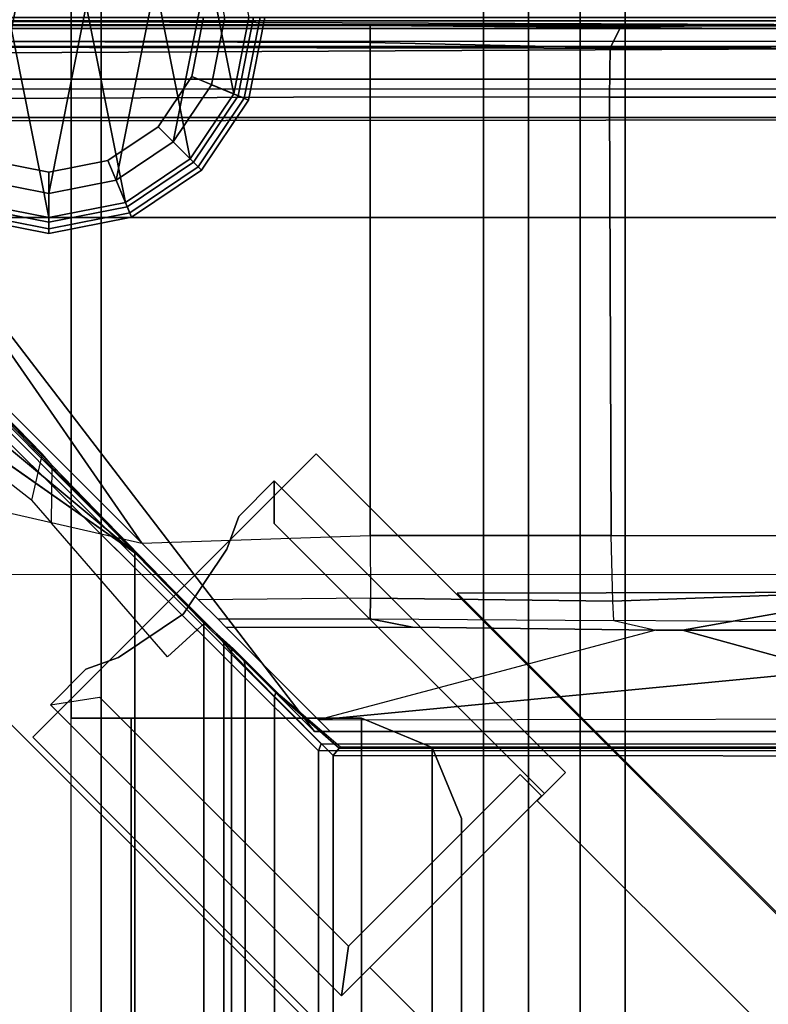
# Model space of a CAD drawing. Units: inches. Extents: x 68 to 654, y 47 to 414.
# Drawn here: x 69 to 71, y 227 to 229 of the extents above; entities that cross this region are included whole.
import ezdxf

# ---------------------------------------------------------------- set-up
doc = ezdxf.new("R2010")
doc.units = ezdxf.units.IN
doc.header["$MEASUREMENT"] = 0
doc.layers.get('0').update_dxf_attribs({"true_color": 0xffffff})
for name, color, linetype in [('SEAT', 5, 'Continuous'), ('SEAT-BACKFABRIC', 5, 'Continuous'), ('SEAT-BACKFRAME', 5, 'Continuous'), ('SEAT-LEG', 5, 'Continuous'), ('SEAT-SEATFABRIC', 5, 'Continuous')]:
    doc.layers.add(name, color=color, linetype=linetype)
doc.layers.add('SEAT-GLIDE', color=5, linetype='Continuous', true_color=0x0000ff)

# ---------------------------------------------------------------- blocks, each defined once
blk = doc.blocks.new('DBVS2N_CL_0T')
at = {"layer": 'SEAT-BACKFABRIC'}
for points, invisible_edges in [([(28.4225, -0.0775, 29.039), (13.3157, -4.07, 29.0325), (0.0089, -4.07, 29.0325), (0.0089, -0.5774, 29.0382)], 9), ([(13.3157, -4.0701, 29.079), (28.4225, -0.0775, 29.079), (0.0089, -0.5774, 29.079), (0.0089, -4.0701, 29.079)], 3)]:
    blk.add_3dface(points, dxfattribs=dict(at, invisible_edges=invisible_edges))
for points in [[(0.0089, -0.5774, 29.079), (0.0089, -0.5774, 29.0382), (0.0089, -4.07, 29.0325), (0.0089, -4.0701, 29.079)], [(0.0089, -0.5774, 29.0382), (0.0219, -4.0281, 28.6886), (0.0089, -4.6167, 28.9784), (0.0089, -4.07, 29.0325)], [(0.02, -0.6701, 28.6746), (0.0219, -4.0281, 28.6886), (0.0089, -0.5774, 29.0382), (0.02, -0.6701, 28.6746)]]:
    blk.add_3dface(points, dxfattribs=at)
at = {"layer": 'SEAT-BACKFRAME'}
for points in [[(1.0569, -0.2501, 28.08), (1.3128, -1.3722, 27.914), (0.2891, -0.3484, 27.9695), (0.2128, -0.2722, 28.0346)], [(1.3366, -1.3544, 27.9147), (0.4527, -0.2907, 27.9704), (0.5112, -0.2709, 27.9715), (0.5695, -0.2609, 27.972)], [(0.5708, -0.2827, 28.0444), (0.2337, -0.288, 28.0265), (1.0901, -1.1227, 28.0263), (1.2053, -1.0962, 28.0337)], [(1.1191, -1.1477, 27.9839), (1.0901, -1.1227, 28.0263), (0.2337, -0.288, 28.0265), (0.3277, -0.3749, 27.966)], [(1.3366, -1.3544, 27.9147), (0.3277, -0.3749, 27.966), (0.3741, -0.3354, 27.9681), (0.4527, -0.2907, 27.9704)], [(1.3128, -1.3722, 27.914), (0.2045, -0.604, 27.972), (0.1941, -0.497, 27.9737), (0.2891, -0.3484, 27.9695)], [(1.3366, -1.3544, 27.9147), (1.1191, -1.1477, 27.9839), (0.3277, -0.3749, 27.966)], [(0.3512, -0.3712, 28.9211), (0.3805, -0.4005, 29), (1.783, -1.803, 29), (1.783, -1.803, 28.9213)], [(0.4016, -0.4072, 28.9834), (1.8142, -1.8197, 28.9842), (1.831, -1.8127, 29), (0.4058, -0.3809, 29)], [(0.275, -0.4571, 28.9973), (0.2582, -0.6324, 29), (1.783, -1.803, 29), (0.3805, -0.4005, 29)], [(1.8142, -1.8197, 28.9842), (0.4016, -0.4072, 28.9834), (0.4025, -0.4083, 28.882), (1.814, -1.8199, 28.882)], [(0.0279, -4.0281, 28.7047), (1.3913, -4.1722, 28.7435), (1.3921, -0.5736, 28.8027), (0.0279, -0.6699, 28.7047)], [(0.0628, -1.942, 28.0227), (0.0592, -0.6153, 28.0299), (0.2045, -0.604, 27.972), (0.1983, -1.942, 27.9723)], [(0.2045, -0.604, 27.972), (1.3128, -1.3722, 27.914), (1.2938, -1.942, 27.9149), (0.1983, -1.942, 27.9723)], [(0.02, -0.6699, 28.1491), (0.0592, -0.6153, 28.0299), (0.0628, -1.942, 28.0227), (0.02, -1.942, 28.161)], [(0.2582, -0.6324, 29), (0.0901, -0.6723, 28.9344), (0.0758, -3.5023, 28.914), (0.2562, -3.4782, 29)], [(1.783, -1.803, 29), (0.2582, -0.6324, 29), (0.2562, -3.4782, 29), (1.783, -3.4782, 29)], [(0.0279, -0.6699, 28.7047), (0.02, -0.6701, 28.6746), (0.0219, -4.0281, 28.6886), (0.0279, -4.0281, 28.7047)], [(0.02, -0.6701, 28.6746), (0.02, -3.4272, 28.161), (0.02, -1.942, 28.161), (0.02, -0.6699, 28.1491)], [(0.0219, -4.0281, 28.6886), (0.02, -0.6701, 28.6746), (0.02, -3.4272, 28.161), (0.02, -3.7963, 28.161)], [(0.0901, -0.6723, 28.9344), (0.0594, -0.6699, 28.8425), (0.0602, -3.5148, 28.8357), (0.0758, -3.5023, 28.914)], [(0.0594, -0.6699, 28.8425), (0.0747, -0.6734, 28.8111), (0.0785, -3.5102, 28.8088), (0.0602, -3.5148, 28.8357)], [(0.1789, -4.1301, 28.7484), (0.0785, -3.5102, 28.8088), (0.0747, -0.6734, 28.8111), (0.1789, -0.6699, 28.7484)], [(1.0901, -1.1227, 28.0263), (1.2053, -1.0962, 28.0337), (1.2632, -1.1465, 27.9772), (1.1191, -1.1477, 27.9839)], [(1.2632, -1.1465, 27.9772), (1.1191, -1.1477, 27.9839), (1.512, -1.529, 27.9608), (1.5969, -1.436, 27.9609)], [(1.5127, -1.5266, 27.9213), (1.512, -1.529, 27.9608), (1.1191, -1.1477, 27.9839), (1.3366, -1.3544, 27.9147)], [(27.626, -1.3494, 27.9149), (27.4596, -1.5208, 27.92), (1.5127, -1.5266, 27.9213), (1.3366, -1.3544, 27.9147)], [(1.45, -1.9428, 27.9183), (1.454, -1.5134, 27.919), (1.3128, -1.3722, 27.914), (1.2938, -1.942, 27.9149)], [(1.5021, -1.5614, 27.9345), (1.5019, -1.942, 27.9345), (1.45, -1.9428, 27.9183), (1.454, -1.5134, 27.919)], [(1.5617, -1.5762, 27.9452), (1.5127, -1.5266, 27.9213), (27.4596, -1.5208, 27.92), (27.4108, -1.5777, 27.9469)], [(1.5391, -1.5592, 28.0097), (1.512, -1.529, 27.9608), (1.5127, -1.5266, 27.9213), (1.5617, -1.5762, 27.9452)], [(1.5225, -2.0479, 27.9521), (1.5233, -1.5827, 27.9538), (1.5021, -1.5614, 27.9345), (1.5019, -1.942, 27.9345)], [(1.5391, -1.5592, 28.0097), (1.5617, -1.5762, 27.9452), (1.585, -1.5956, 28.0049), (1.5771, -1.5958, 28.0053)], [(1.5768, -1.601, 28.0765), (1.5391, -1.5592, 28.0097), (1.5771, -1.5958, 28.0053), (1.6066, -1.6271, 28.0386)], [(1.5225, -2.0479, 27.9521), (1.53, -2.6554, 27.9615), (1.7538, -1.8131, 28.0726), (1.5233, -1.5827, 27.9538)], [(1.5617, -1.5762, 27.9452), (27.4108, -1.5777, 27.9469), (27.3942, -1.5952, 28.0039), (1.585, -1.5956, 28.0049)], [(1.6066, -1.6271, 28.0386), (1.5771, -1.5958, 28.0053), (1.585, -1.5956, 28.0049), (1.6204, -1.6299, 28.0404)], [(27.3942, -1.5952, 28.0039), (27.3497, -1.6323, 28.0416), (1.6204, -1.6299, 28.0404), (1.585, -1.5956, 28.0049)], [(1.5768, -1.601, 28.0765), (1.6066, -1.6271, 28.0386), (1.6857, -1.7061, 28.063), (1.6922, -1.7167, 28.1187)], [(1.6066, -1.6271, 28.0386), (1.6204, -1.6299, 28.0404), (1.6954, -1.7028, 28.0625), (1.6857, -1.7061, 28.063)], [(27.2868, -1.6906, 28.0603), (1.6954, -1.7028, 28.0625), (1.6204, -1.6299, 28.0404), (27.3497, -1.6323, 28.0416)], [(27.2868, -1.6906, 28.0603), (27.1092, -1.8652, 28.0721), (1.8432, -1.8498, 28.0721), (1.6954, -1.7028, 28.0625)], [(1.825, -1.8643, 28.0906), (1.6857, -1.7061, 28.063), (1.6954, -1.7028, 28.0625), (1.8432, -1.8498, 28.0721)], [(1.8224, -1.8681, 28.1901), (1.6922, -1.7167, 28.1187), (1.6857, -1.7061, 28.063), (1.825, -1.8643, 28.0906)], [(1.6316, -3.0907, 28.0661), (1.7538, -1.8131, 28.0726), (1.751, -3.7963, 28.0725), (1.3435, -3.2291, 28.051)], [(1.6316, -3.0907, 28.0661), (1.53, -2.722, 27.9814), (1.53, -2.6554, 27.9615), (1.7538, -1.8131, 28.0726)], [(1.751, -3.7963, 28.0725), (1.783, -3.7963, 28.1114), (1.783, -1.8423, 28.1045), (1.7538, -1.8131, 28.0726)], [(1.783, -3.4389, 28.9212), (1.783, -1.803, 28.9213), (1.783, -1.803, 29), (1.783, -3.4782, 29)], [(1.8146, -3.4809, 28.9851), (1.8303, -3.477, 28.9999), (1.831, -1.8127, 29), (1.8142, -1.8197, 28.9842)], [(1.783, -3.7963, 28.1114), (1.783, -3.7963, 28.1725), (1.783, -1.842, 28.1374), (1.783, -1.8423, 28.1045)], [(1.783, -3.7963, 28.1725), (1.783, -3.7963, 28.1725), (1.783, -1.842, 28.1374), (1.7832, -1.8443, 28.1725)], [(1.8142, -1.8197, 28.9842), (1.814, -1.8199, 28.882), (1.814, -3.4093, 28.882), (1.8146, -3.4809, 28.9851)], [(1.825, -1.8643, 28.0906), (1.8257, -3.7963, 28.0863), (1.8224, -3.7963, 28.1902), (1.8224, -1.8681, 28.1901)], [(1.8446, -3.7963, 28.0721), (1.8257, -3.7963, 28.0863), (1.825, -1.8643, 28.0906), (1.8432, -1.8498, 28.0721)], [(1.8446, -3.7963, 28.0721), (1.8432, -1.8498, 28.0721), (27.1092, -1.8652, 28.0721), (25.1799, -3.7963, 28.0721)], [(0.0303, -3.1847, 27.9903), (0.0554, -3.4259, 28.032), (0.02, -3.4272, 28.161), (0.02, -1.942, 28.161)], [(0.0764, -2.5411, 27.9465), (0.0238, -2.5682, 28.0351), (0.02, -1.942, 28.161), (0.0628, -1.942, 28.0227)], [(0.0224, -3.2268, 27.9183), (0.02, -3.2003, 27.8392), (0.0238, -2.5682, 28.0351), (0.02, -1.942, 28.161)], [(0.0303, -3.1847, 27.9903), (0.02, -1.942, 28.161), (0.0224, -3.2268, 27.9183), (0.0357, -3.2148, 27.9867)], [(0.0764, -2.5411, 27.9465), (0.0628, -1.942, 28.0227), (0.1983, -1.942, 27.9723), (0.1991, -2.5398, 27.9076)], [(1.2938, -2.5433, 27.8492), (0.1991, -2.5398, 27.9076), (0.1983, -1.942, 27.9723), (1.2938, -1.942, 27.9149)], [(1.2938, -1.942, 27.9149), (1.45, -1.9428, 27.9183), (1.4577, -2.5479, 27.863), (1.2938, -2.5433, 27.8492)], [(1.5059, -2.5502, 27.8957), (1.4577, -2.5479, 27.863), (1.45, -1.9428, 27.9183), (1.5019, -1.942, 27.9345)], [(1.5225, -2.0479, 27.9521), (1.5019, -1.942, 27.9345), (1.5059, -2.5502, 27.8957), (1.53, -2.6554, 27.9615)], [(0.02, -3.2003, 27.8392), (0.0238, -2.5682, 28.0351), (0.0764, -2.5411, 27.9465), (0.0727, -3.0951, 27.7207)], [(0.1991, -3.1111, 27.6687), (0.0727, -3.0951, 27.7207), (0.0764, -2.5411, 27.9465), (0.1991, -2.5398, 27.9076)], [(0.1991, -3.1111, 27.6687), (0.1991, -2.5398, 27.9076), (1.2938, -2.5433, 27.8492), (1.2938, -3.1191, 27.5939)], [(1.4577, -2.5479, 27.863), (1.2938, -2.5433, 27.8492), (1.2938, -3.1191, 27.5939), (1.4356, -3.1416, 27.5936)], [(1.5059, -2.5502, 27.8957), (1.4577, -2.5479, 27.863), (1.4356, -3.1416, 27.5936), (1.5106, -3.1771, 27.6426)], [(1.5059, -2.5502, 27.8957), (1.53, -2.6554, 27.9615), (1.53, -3.2066, 27.7388), (1.5106, -3.1771, 27.6426)], [(1.53, -2.6554, 27.9615), (1.53, -2.722, 27.9814), (1.4572, -3.1348, 27.9869), (1.53, -3.2066, 27.7388)], [(1.6316, -3.0907, 28.0661), (1.4572, -3.1348, 27.9869), (1.53, -2.722, 27.9814), (1.6316, -3.0907, 28.0661)]]:
    blk.add_3dface(points, dxfattribs=at)
for points, invisible_edges in [([(28.3301, -0.2585, 27.9721), (27.626, -1.3494, 27.9149), (1.3366, -1.3544, 27.9147), (0.5695, -0.2609, 27.972)], 1), ([(1.831, -1.8127, 29), (15.1378, -1.8127, 29), (28.365, -0.3156, 29), (0.4058, -0.3809, 29)], 2), ([(1.831, -1.8127, 29), (1.8303, -3.4782, 29), (15.1405, -3.4782, 29), (15.1378, -1.8127, 29)], 4)]:
    blk.add_3dface(points, dxfattribs=dict(at, invisible_edges=invisible_edges))
at = {"layer": 'SEAT-LEG'}
for points in [[(1.7973, -1.1001, 12.995), (7.4989, -6.8017, 12.995), (6.0847, -6.8017, 12.995), (1.0902, -1.8072, 12.995)], [(1.0902, -1.8072, 10.995), (6.0847, -6.8017, 10.995), (7.4989, -6.8017, 10.995), (1.7973, -1.1001, 10.995)], [(7.4989, -6.8017, 10.995), (1.7973, -1.1001, 10.995), (1.7973, -1.1001, 12.995), (7.4989, -6.8017, 12.995)], [(6.0847, -6.8017, 12.995), (1.0902, -1.8072, 12.995), (1.0902, -1.8072, 10.995), (6.0847, -6.8017, 10.995)], [(1.3895, -23.7315, 12.995), (1.4375, -2.1595, 12.995), (2.4375, -3.1595, 12.995), (2.3895, -23.3173, 12.995)], [(1.4375, -2.1595, 10.995), (1.3895, -23.7315, 10.995), (1.3895, -23.7315, 12.995), (1.4375, -2.1595, 12.995)], [(2.3895, -23.3173, 10.995), (2.4375, -3.1595, 10.995), (1.4375, -2.1595, 10.995), (1.3895, -23.7315, 10.995)]]:
    blk.add_3dface(points, dxfattribs=at)
at = {"layer": 'SEAT-SEATFABRIC'}
for points in [[(0.019, -0.25, 14.8457), (0, -0.25, 14.75), (0, -28.75, 14.75), (0.019, -28.75, 14.8457)], [(0.0732, -0.25, 14.9268), (0.019, -0.25, 14.8457), (0.019, -28.75, 14.8457), (0.0732, -28.75, 14.9268)], [(0.1543, -0.25, 14.981), (0.0732, -0.25, 14.9268), (0.0732, -28.75, 14.9268), (0.1543, -28.75, 14.981)], [(0.25, -0.25, 15), (0.1543, -0.25, 14.981), (0.1543, -8.5593, 14.981), (0.25, -8.0555, 15)], [(0.5, -0.5, 11.1197), (0.5, -0.5, 13.1897), (0.5, -28.5, 13.1897), (0.5, -28.5, 11.1197)]]:
    blk.add_3dface(points, dxfattribs=at)
for points, invisible_edges in [([(0, -0.25, 11.1197), (0.5, -0.5, 11.1197), (0.5, -28.5, 11.1197), (0, -28.75, 11.1197)], 5), ([(20.397, -15.5825, 15), (0.25, -28.75, 15), (28.75, -28.75, 15), (28.75, -0.25, 15)], 8), ([(0.25, -28.75, 15), (13.4175, -8.603, 15), (28.75, -0.25, 15), (0.25, -0.25, 15)], 2), ([(28.5, -28.5, 13.1897), (28.5, -28.5, 13.1897), (0.5, -0.5, 13.1897), (28.5, -0.5, 13.1897)], 2), ([(0.5, -0.5, 13.1897), (0.5, -0.5, 13.1897), (28.5, -28.5, 13.1897), (0.5, -28.5, 13.1897)], 2)]:
    blk.add_3dface(points, dxfattribs=dict(at, invisible_edges=invisible_edges))
blk = doc.blocks.new('DBVS3_2_0T')
at = {"layer": 'SEAT-GLIDE'}
for points in [[(-0.4619, -0.948, 2.793), (0.5, -1.1393, 2.793), (0.4619, -0.948, 2.793), (-0.3536, -0.7858, 2.793)], [(0.4065, -0.9709, 0), (-0.44, -1.1393, 0), (-0.4065, -0.9709, 0), (0.3111, -0.8282, 0)], [(0.54, -1.1393, 0.0766), (0.5116, -1.1393, 0.0293), (0.4727, -0.9435, 0.0293), (0.4989, -0.9327, 0.0766)], [(0.5283, -1.1393, 0.1467), (0.54, -1.1393, 0.1184), (0.4989, -0.9327, 0.1184), (0.4881, -0.9371, 0.1467)], [(0.54, -1.1393, 0.0766), (0.4989, -0.9327, 0.0766), (0.4989, -0.9327, 0.1184), (0.54, -1.1393, 0.1184)], [(-0.4619, -0.948, 2.793), (-0.5, -1.1393, 2.793), (0.4619, -1.3307, 2.793), (0.5, -1.1393, 2.793)], [(0.5283, -1.1393, 0.1467), (0.4881, -0.9371, 0.1467), (0.3573, -0.9913, 0.293), (0.3868, -1.1393, 0.293)], [(0.3868, -1.1393, 0.293), (0.3573, -0.9913, 0.293), (0.4619, -0.948, 0.293), (0.5, -1.1393, 0.293)], [(0.44, -1.1393, 0), (0.4065, -0.9709, 0), (0.4727, -0.9435, 0.0293), (0.5116, -1.1393, 0.0293)], [(0.5, -1.1393, 2.793), (0.5, -1.1393, 0.293), (0.4619, -0.948, 0.293), (0.4619, -0.948, 2.793)], [(0.44, -1.1393, 0), (-0.4065, -1.3077, 0), (-0.44, -1.1393, 0), (0.4065, -0.9709, 0)], [(-0.4619, -1.3307, 2.793), (0.3536, -1.4929, 2.793), (0.4619, -1.3307, 2.793), (-0.5, -1.1393, 2.793)], [(0.44, -1.1393, 0), (0.4065, -1.3077, 0), (-0.3111, -1.4504, 0), (-0.4065, -1.3077, 0)], [(0.4881, -1.3415, 0.1467), (0.5283, -1.1393, 0.1467), (0.3868, -1.1393, 0.293), (0.3573, -1.2873, 0.293)], [(0.3573, -1.2873, 0.293), (0.3868, -1.1393, 0.293), (0.5, -1.1393, 0.293), (0.4619, -1.3307, 0.293)], [(0.4065, -1.3077, 0), (0.44, -1.1393, 0), (0.5116, -1.1393, 0.0293), (0.4727, -1.3351, 0.0293)], [(0.4619, -1.3307, 2.793), (0.4619, -1.3307, 0.293), (0.5, -1.1393, 0.293), (0.5, -1.1393, 2.793)], [(0.4989, -1.346, 0.0766), (0.4727, -1.3351, 0.0293), (0.5116, -1.1393, 0.0293), (0.54, -1.1393, 0.0766)], [(0.4881, -1.3415, 0.1467), (0.4989, -1.346, 0.1184), (0.54, -1.1393, 0.1184), (0.5283, -1.1393, 0.1467)], [(0.4989, -1.346, 0.0766), (0.54, -1.1393, 0.0766), (0.54, -1.1393, 0.1184), (0.4989, -1.346, 0.1184)], [(0.3736, -1.5129, 0.1467), (0.4881, -1.3415, 0.1467), (0.3573, -1.2873, 0.293), (0.2735, -1.4128, 0.293)], [(0.2735, -1.4128, 0.293), (0.3573, -1.2873, 0.293), (0.4619, -1.3307, 0.293), (0.3536, -1.4929, 0.293)], [(0.3111, -1.4504, 0), (-0.1684, -1.5458, 0), (-0.3111, -1.4504, 0), (0.4065, -1.3077, 0)], [(0.3111, -1.4504, 0), (0.4065, -1.3077, 0), (0.4727, -1.3351, 0.0293), (0.3618, -1.5011, 0.0293)], [(-0.4619, -1.3307, 2.793), (-0.3536, -1.4929, 2.793), (0.1913, -1.6013, 2.793), (0.3536, -1.4929, 2.793)], [(0.3536, -1.4929, 2.793), (0.3536, -1.4929, 0.293), (0.4619, -1.3307, 0.293), (0.4619, -1.3307, 2.793)], [(0.3818, -1.5212, 0.0766), (0.3618, -1.5011, 0.0293), (0.4727, -1.3351, 0.0293), (0.4989, -1.346, 0.0766)], [(0.3736, -1.5129, 0.1467), (0.3818, -1.5212, 0.1184), (0.4989, -1.346, 0.1184), (0.4881, -1.3415, 0.1467)], [(0.3818, -1.5212, 0.0766), (0.4989, -1.346, 0.0766), (0.4989, -1.346, 0.1184), (0.3818, -1.5212, 0.1184)], [(0.2022, -1.6274, 0.1467), (0.3736, -1.5129, 0.1467), (0.2735, -1.4128, 0.293), (0.148, -1.4966, 0.293)], [(0.148, -1.4966, 0.293), (0.2735, -1.4128, 0.293), (0.3536, -1.4929, 0.293), (0.1913, -1.6013, 0.293)], [(0.3111, -1.4504, 0), (0.1684, -1.5458, 0), (0, -1.5793, 0), (-0.1684, -1.5458, 0)], [(0.1684, -1.5458, 0), (0.3111, -1.4504, 0), (0.3618, -1.5011, 0.0293), (0.1958, -1.612, 0.0293)], [(-0.1913, -1.6013, 2.793), (0, -1.6393, 2.793), (0.1913, -1.6013, 2.793), (-0.3536, -1.4929, 2.793)], [(0, -1.6676, 0.1467), (0.2022, -1.6274, 0.1467), (0.148, -1.4966, 0.293), (0, -1.5261, 0.293)], [(0, -1.5261, 0.293), (0.148, -1.4966, 0.293), (0.1913, -1.6013, 0.293), (0, -1.6393, 0.293)], [(0.1913, -1.6013, 2.793), (0.1913, -1.6013, 0.293), (0.3536, -1.4929, 0.293), (0.3536, -1.4929, 2.793)], [(0.2066, -1.6382, 0.0766), (0.1958, -1.612, 0.0293), (0.3618, -1.5011, 0.0293), (0.3818, -1.5212, 0.0766)], [(0.2022, -1.6274, 0.1467), (0.2066, -1.6382, 0.1184), (0.3818, -1.5212, 0.1184), (0.3736, -1.5129, 0.1467)], [(0.2066, -1.6382, 0.0766), (0.3818, -1.5212, 0.0766), (0.3818, -1.5212, 0.1184), (0.2066, -1.6382, 0.1184)], [(0, -1.5793, 0), (0.1684, -1.5458, 0), (0.1958, -1.612, 0.0293), (0, -1.651, 0.0293)], [(0, -1.6393, 2.793), (0, -1.6393, 0.293), (0.1913, -1.6013, 0.293), (0.1913, -1.6013, 2.793)], [(0, -1.6793, 0.0766), (0, -1.651, 0.0293), (0.1958, -1.612, 0.0293), (0.2066, -1.6382, 0.0766)], [(0, -1.6676, 0.1467), (0, -1.6793, 0.1184), (0.2066, -1.6382, 0.1184), (0.2022, -1.6274, 0.1467)], [(0, -1.6793, 0.0766), (0.2066, -1.6382, 0.0766), (0.2066, -1.6382, 0.1184), (0, -1.6793, 0.1184)]]:
    blk.add_3dface(points, dxfattribs=at)
at = {"layer": 'SEAT-LEG'}
for points in [[(-1.3083, -0.5875, 10.9953), (-2.9459, -2.2252, 10.9953), (2.9459, -2.2252, 10.9953), (1.3083, -0.5875, 10.9953)], [(2.9459, -2.2252, 10.8803), (-2.9459, -2.2252, 10.8803), (-1.3083, -0.5875, 10.8803), (1.3083, -0.5875, 10.8803)], [(2.9459, -2.2252, 10.9953), (2.9459, -2.2252, 10.8803), (1.3083, -0.5875, 10.8803), (1.3083, -0.5875, 10.9953)], [(-0.4619, -0.948, 10.8816), (0.5, -1.1393, 10.8816), (0.4619, -0.948, 10.8816), (-0.3536, -0.7858, 10.8816)], [(-0.4619, -0.948, 10.8816), (-0.5, -1.1393, 10.8816), (0.4619, -1.3307, 10.8816), (0.5, -1.1393, 10.8816)], [(0.5, -1.1393, 10.8816), (0.5, -1.1393, 2.793), (0.4619, -0.948, 2.793), (0.4619, -0.948, 10.8816)], [(-0.4619, -1.3307, 10.8816), (0.3536, -1.4929, 10.8816), (0.4619, -1.3307, 10.8816), (-0.5, -1.1393, 10.8816)], [(0.4619, -1.3307, 10.8816), (0.4619, -1.3307, 2.793), (0.5, -1.1393, 2.793), (0.5, -1.1393, 10.8816)], [(1.6276, -1.2323, 12.9953), (1.7162, -1.1438, 12.9953), (1.7162, -1.1438, 10.9953), (1.6276, -1.2323, 10.9953)], [(2.319, -1.8881, 12.9953), (2.4428, -1.8704, 12.9953), (1.7162, -1.1438, 12.9953), (1.6971, -1.2662, 12.9953)], [(1.7162, -1.1438, 12.9953), (2.4428, -1.8704, 12.9953), (2.4428, -1.8704, 10.9953), (1.7162, -1.1438, 10.9953)], [(1.598, -1.3137, 12.9953), (1.6276, -1.2323, 12.9953), (1.6276, -1.2323, 10.9953), (1.598, -1.3137, 10.9953)], [(1.6971, -1.2662, 11.0703), (2.319, -1.8881, 11.0703), (2.319, -1.8881, 12.9953), (1.6971, -1.2662, 12.9953)], [(1.4896, -1.4759, 12.9953), (1.598, -1.3137, 12.9953), (1.598, -1.3137, 10.9953), (1.4896, -1.4759, 10.9953)], [(-0.4619, -1.3307, 10.8816), (-0.3536, -1.4929, 10.8816), (0.1913, -1.6013, 10.8816), (0.3536, -1.4929, 10.8816)], [(0.3536, -1.4929, 10.8816), (0.3536, -1.4929, 2.793), (0.4619, -1.3307, 2.793), (0.4619, -1.3307, 10.8816)], [(-0.1913, -1.6013, 10.8816), (0, -1.6393, 10.8816), (0.1913, -1.6013, 10.8816), (-0.3536, -1.4929, 10.8816)], [(0.1913, -1.6013, 10.8816), (0.1913, -1.6013, 2.793), (0.3536, -1.4929, 2.793), (0.3536, -1.4929, 10.8816)], [(1.3274, -1.5843, 12.9953), (1.4896, -1.4759, 12.9953), (1.4896, -1.4759, 10.9953), (1.3274, -1.5843, 10.9953)], [(1.2461, -1.6139, 12.9953), (1.3274, -1.5843, 12.9953), (1.3274, -1.5843, 10.9953), (1.2461, -1.6139, 10.9953)], [(0, -1.6393, 10.8816), (0, -1.6393, 2.793), (0.1913, -1.6013, 2.793), (0.1913, -1.6013, 10.8816)], [(1.2461, -1.6139, 10.9953), (1.1576, -1.7024, 10.9953), (1.1576, -1.7024, 12.9953), (1.2461, -1.6139, 12.9953)], [(1.8852, -2.43, 12.9953), (1.9382, -2.377, 12.9953), (1.2634, -1.7022, 12.9953), (1.1576, -1.7024, 12.9953)], [(1.2634, -1.7022, 11.0703), (1.2634, -1.7022, 12.9953), (1.1576, -1.7024, 12.9953), (1.1576, -1.7024, 11.0703)], [(1.1576, -1.7024, 12.9953), (1.1576, -1.7024, 10.9953), (1.8852, -2.43, 10.9953), (1.8852, -2.43, 12.9953)], [(1.2634, -1.7022, 11.0703), (1.2634, -1.7022, 12.9953), (1.9382, -2.377, 12.9953), (1.9382, -2.377, 11.0703)], [(1.8906, -2.3166, 12.9953), (1.9436, -2.3696, 12.9953), (2.4428, -1.8704, 12.9953), (2.319, -1.8881, 12.9953)], [(2.319, -1.8881, 11.0703), (1.8906, -2.3166, 11.0703), (1.8906, -2.3166, 12.9953), (2.319, -1.8881, 12.9953)], [(2.4428, -1.8704, 11.0703), (2.4428, -1.8704, 12.9953), (1.9436, -2.3696, 12.9953), (1.9436, -2.3696, 11.0703)], [(2.4428, -1.8704, 10.9953), (2.4428, -1.8704, 11.0703), (2.3721, -1.9411, 11.0703), (2.3721, -1.9411, 10.9953)], [(2.3721, -1.9411, 11.0703), (2.9034, -2.4724, 11.0703), (2.9034, -2.4724, 10.9953), (2.3721, -1.9411, 10.9953)], [(2.9459, -2.2252, 10.9953), (-2.9459, -2.2252, 10.9953), (-3.0106, -2.3373, 10.9953), (3.0106, -2.3373, 10.9953)], [(-2.9459, -2.2252, 10.8803), (2.9459, -2.2252, 10.8803), (3.0106, -2.3373, 10.8803), (-3.0106, -2.3373, 10.8803)], [(1.9436, -2.3696, 11.0703), (1.9436, -2.3696, 12.9953), (1.8906, -2.3166, 12.9953), (1.8906, -2.3166, 11.0703)], [(3.0106, -2.3373, 10.9953), (-3.0106, -2.3373, 10.9953), (-3.0106, -2.4667, 10.9953), (3.0106, -2.4667, 10.9953)], [(-3.0106, -2.3373, 10.8803), (3.0106, -2.3373, 10.8803), (3.0106, -2.4667, 10.8803), (-3.0106, -2.4667, 10.8803)], [(1.9559, -2.3593, 10.9953), (1.9559, -2.3593, 11.0703), (1.8852, -2.43, 11.0703), (1.8852, -2.43, 10.9953)], [(2.4862, -2.8896, 11.0703), (1.9559, -2.3593, 11.0703), (1.9559, -2.3593, 10.9953), (2.4862, -2.8896, 10.9953)], [(1.9382, -2.377, 11.0703), (1.9382, -2.377, 12.9953), (1.8852, -2.43, 12.9953), (1.8852, -2.43, 11.0703)], [(3.0106, -2.4667, 10.9953), (-3.0106, -2.4667, 10.9953), (-2.9459, -2.5788, 10.9953), (2.9459, -2.5788, 10.9953)], [(-3.0106, -2.4667, 10.8803), (3.0106, -2.4667, 10.8803), (2.9459, -2.5788, 10.8803), (-2.9459, -2.5788, 10.8803)], [(2.4156, -3.1091, 10.8803), (-2.4156, -3.1091, 10.8803), (-2.9459, -2.5788, 10.8803), (2.9459, -2.5788, 10.8803)], [(-2.9459, -2.5788, 10.9953), (-2.4156, -3.1091, 10.9953), (2.4156, -3.1091, 10.9953), (2.9459, -2.5788, 10.9953)], [(2.4156, -3.1091, 10.8803), (2.9459, -2.5788, 10.8803), (2.9459, -2.5788, 10.9953), (2.4156, -3.1091, 10.9953)]]:
    blk.add_3dface(points, dxfattribs=at)
for points, invisible_edges in [([(2.3721, -1.9411, 10.9953), (1.6276, -1.2323, 10.9953), (1.7162, -1.1438, 10.9953), (2.4428, -1.8704, 10.9953)], 1), ([(2.3721, -1.9411, 11.0703), (2.4428, -1.8704, 11.0703), (1.7162, -1.1438, 11.0703), (1.6276, -1.2323, 11.0703)], 8), ([(1.598, -1.3137, 10.9953), (1.6276, -1.2323, 10.9953), (2.3721, -1.9411, 10.9953), (1.4896, -1.4759, 10.9953)], 6), ([(1.598, -1.3137, 11.0703), (1.4896, -1.4759, 11.0703), (2.3721, -1.9411, 11.0703), (1.6276, -1.2323, 11.0703)], 6), ([(1.9559, -2.3593, 10.9953), (1.3274, -1.5843, 10.9953), (1.4896, -1.4759, 10.9953), (2.3721, -1.9411, 10.9953)], 13), ([(1.9559, -2.3593, 11.0703), (2.3721, -1.9411, 11.0703), (1.4896, -1.4759, 11.0703), (1.3274, -1.5843, 11.0703)], 11), ([(1.2461, -1.6139, 10.9953), (1.3274, -1.5843, 10.9953), (1.9559, -2.3593, 10.9953), (1.8852, -2.43, 10.9953)], 10), ([(1.2461, -1.6139, 11.0703), (1.8852, -2.43, 11.0703), (1.9559, -2.3593, 11.0703), (1.3274, -1.5843, 11.0703)], 5), ([(1.8852, -2.43, 10.9953), (1.1576, -1.7024, 10.9953), (1.2461, -1.6139, 10.9953), (1.8852, -2.43, 10.9953)], 4), ([(1.8852, -2.43, 11.0703), (1.8852, -2.43, 11.0703), (1.2461, -1.6139, 11.0703), (1.1576, -1.7024, 11.0703)], 2), ([(2.3721, -1.9411, 10.9953), (2.9034, -2.4724, 10.9953), (2.4862, -2.8896, 10.9953), (1.9559, -2.3593, 10.9953)], 8), ([(2.3721, -1.9411, 11.0703), (1.9559, -2.3593, 11.0703), (2.4862, -2.8896, 11.0703), (2.9034, -2.4724, 11.0703)], 1)]:
    blk.add_3dface(points, dxfattribs=dict(at, invisible_edges=invisible_edges))
blk = doc.blocks.new('DBVS4_0T')
at = {"layer": 'SEAT'}
for points in [[(-4, -1.195, 27.9593), (4, -1.195, 27.9593), (4, -0.52, 27.9593), (-4, -0.52, 27.9593)], [(-4, -0.52, 27.8843), (4, -0.52, 27.8843), (4, -1.27, 27.8843), (-4, -1.27, 27.8843)], [(-4, -1.195, 27.9593), (-1.75, -1.195, 27.9593), (-1.75, -1.27, 28.1283), (-4, -1.27, 28.1283)], [(-1.75, -1.195, 27.9593), (-1.75, -1.27, 28.1283), (-1.75, -1.345, 28.0533), (-1.75, -1.27, 27.8843)], [(-1.75, -1.195, 27.9593), (-1.75, -1.27, 27.8843), (1.75, -1.27, 27.8843), (1.75, -1.195, 27.9593)], [(-4, -1.345, 28.0533), (-4, -1.27, 27.8843), (-1.75, -1.27, 27.8843), (-1.75, -1.345, 28.0533)], [(-1.75, -1.27, 28.1283), (-4, -1.27, 28.1283), (-4, -1.92, 28.1283), (-1.75, -1.92, 28.1283)], [(-1.75, -1.92, 28.1283), (-1.75, -1.92, 28.0533), (-1.75, -1.345, 28.0533), (-1.75, -1.27, 28.1283)], [(-4, -1.345, 28.0533), (-1.75, -1.345, 28.0533), (-1.75, -1.92, 28.0533), (-4, -1.92, 28.0533)], [(-1.8232, -2.0968, 28.1283), (-1.75, -1.92, 28.1283), (-4, -1.92, 28.1283), (-3.9268, -2.0968, 28.1283)], [(-3.9268, -2.0968, 28.0533), (-4, -1.92, 28.0533), (-1.75, -1.92, 28.0533), (-1.8232, -2.0968, 28.0533)], [(-1.8232, -2.0968, 28.1283), (-1.8232, -2.0968, 28.0533), (-1.75, -1.92, 28.0533), (-1.75, -1.92, 28.1283)], [(-2, -2.17, 28.1283), (-1.8232, -2.0968, 28.1283), (-3.9268, -2.0968, 28.1283), (-3.75, -2.17, 28.1283)], [(-3.75, -2.17, 28.0533), (-3.9268, -2.0968, 28.0533), (-1.8232, -2.0968, 28.0533), (-2, -2.17, 28.0533)], [(-2, -2.17, 28.1283), (-2, -2.17, 28.0533), (-1.8232, -2.0968, 28.0533), (-1.8232, -2.0968, 28.1283)], [(-3.75, -2.17, 28.0533), (-2, -2.17, 28.0533), (-2, -2.17, 28.1283), (-3.75, -2.17, 28.1283)]]:
    blk.add_3dface(points, dxfattribs=at)

msp = doc.modelspace()

# ---------------------------------------------------------------- block references
at = {"rotation": 89.99999999999999}
msp.add_blockref('DBVS4_0T', (67.8131, 228.9847), dxfattribs=at)
at = {"xscale": -1, "rotation": 90}
for name in ['DBVS3_2_0T', 'DBVS2N_CL_0T']:
    msp.add_blockref(name, (67.8131, 228.9847), dxfattribs=at)

doc.saveas('drawing.dxf')
